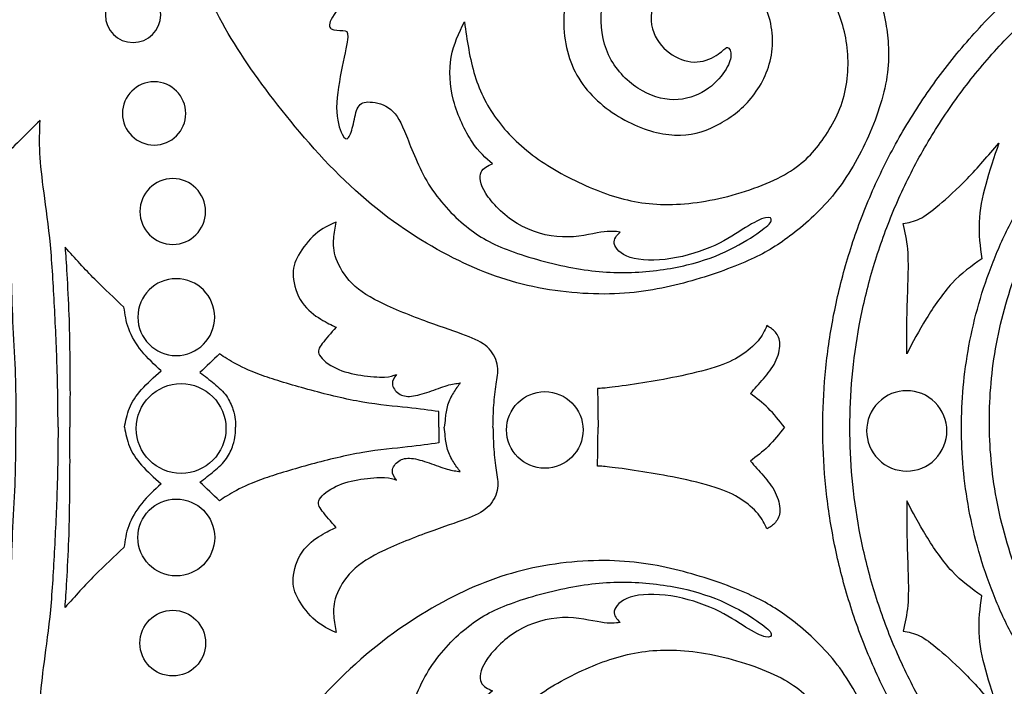
# Model space of a CAD drawing. Units: millimetres. Extents: x -137 to 137, y -139 to 136.
# Drawn here: x -14 to -4, y -96 to -90 of the extents above; entities that cross this region are included whole.
import ezdxf

# ---------------------------------------------------------------- set-up
doc = ezdxf.new("R2010")
doc.units = ezdxf.units.MM
doc.header["$MEASUREMENT"] = 0
doc.layers.add('DV1_Layer_1', color=7, linetype='Continuous')

msp = doc.modelspace()

# ---------------------------------------------------------------- linework, layer by layer
at = {"layer": 'DV1_Layer_1', "color": 5, "linetype": 'Continuous'}
for points, knots in [([(-6.2128, -91.7502), (-6.076, -91.6472), (-5.9207, -91.5121), (-5.6505, -91.1846), (-5.5357, -90.9921), (-5.3432, -90.5733), (-5.2655, -90.3471), (-5.2352, -90.1428), (-5.2047, -89.9384), (-5.2217, -89.7561), (-5.247, -89.6109), (-5.2723, -89.4657), (-5.306, -89.3576), (-5.35, -89.2614), (-5.3938, -89.1651), (-5.4479, -89.0807), (-5.5019, -88.9963), (-5.5999, -89.1009), (-5.6978, -89.2057), (-5.7957, -89.3103), (-5.735, -89.4623), (-5.6742, -89.6142), (-5.6167, -89.9621), (-5.6201, -90.158), (-5.6674, -90.3369), (-5.7147, -90.5159), (-5.897, -90.8401), (-6.1199, -91.0563), (-6.4847, -91.2487), (-6.7379, -91.3332), (-7.2107, -91.4311), (-7.4302, -91.4446), (-7.832, -91.4041), (-8.0144, -91.35), (-8.2018, -91.2724), (-8.3893, -91.1947), (-8.5817, -91.0934), (-8.9093, -90.8637), (-9.0444, -90.7354), (-9.2571, -90.4551), (-9.3348, -90.3032), (-9.4395, -89.9655), (-9.4665, -89.7797), (-9.4935, -89.594), (-9.5476, -89.7055), (-9.6016, -89.8169), (-9.6253, -89.9486), (-9.6489, -90.0803), (-9.6421, -90.2323), (-9.5611, -90.5395), (-9.4868, -90.6949), (-9.4159, -90.8013), (-9.3449, -90.9077), (-9.2774, -90.965), (-9.2099, -91.0225), (-9.2571, -91.0427), (-9.3044, -91.063), (-9.3449, -91.1542), (-9.3382, -91.2251), (-9.2166, -91.4176), (-9.1018, -91.5391), (-8.9617, -91.6236), (-8.8215, -91.708), (-8.656, -91.7553), (-8.5041, -91.7603), (-8.3521, -91.7654), (-8.2137, -91.7283), (-8.0246, -91.6979), (-7.9739, -91.7046), (-7.9233, -91.7114), (-7.957, -91.7452), (-7.9908, -91.7789), (-7.9739, -91.8735), (-7.9233, -91.9343), (-7.7206, -91.9984), (-7.5686, -92.0018), (-7.4133, -91.9781), (-7.258, -91.9545), (-7.0993, -91.9039), (-6.8426, -91.7857), (-6.7447, -91.7181), (-6.6603, -91.6658), (-6.5758, -91.6134), (-6.5049, -91.5763), (-6.4593, -91.5662), (-6.4137, -91.5561), (-6.3934, -91.5729), (-6.4104, -91.6236), (-6.4475, -91.6574), (-6.5184, -91.708), (-6.5893, -91.7587), (-6.694, -91.8262), (-6.9405, -91.9478), (-7.2242, -92.0559), (-7.6159, -92.1099), (-7.8084, -92.1166), (-8.0009, -92.1234), (-8.19, -92.1099), (-8.6122, -92.0322), (-9.0781, -91.9039), (-9.3416, -91.762), (-9.6118, -91.5425), (-9.7502, -91.394), (-9.9562, -91.0596), (-10.0238, -90.8739), (-10.1318, -90.6071), (-10.1723, -90.526), (-10.2348, -90.4754), (-10.2973, -90.4247), (-10.3817, -90.4045), (-10.4425, -90.4011), (-10.5033, -90.3977), (-10.5404, -90.4112), (-10.5641, -90.4517), (-10.5877, -90.4923), (-10.608, -90.6273), (-10.6417, -90.7354), (-10.6603, -90.7591), (-10.6789, -90.7827), (-10.6992, -90.7759), (-10.7245, -90.7253), (-10.7498, -90.6746), (-10.7802, -90.5801), (-10.7802, -90.4551), (-10.7802, -90.3302), (-10.7498, -90.1748), (-10.7228, -90.0432), (-10.6958, -89.9114), (-10.6721, -89.8034), (-10.6687, -89.746), (-10.6654, -89.6885), (-10.6822, -89.6818), (-10.7532, -89.6784), (-10.8072, -89.6818), (-10.8342, -89.6649), (-10.8613, -89.648), (-10.8613, -89.6109), (-10.7802, -89.4792), (-10.6181, -89.2901), (-10.456, -89.1009), (-10.3581, -88.8882), (-10.3412, -88.77), (-10.331, -88.591), (-10.3378, -88.5303), (-10.3682, -88.483), (-10.3986, -88.4357), (-10.4526, -88.4019), (-10.483, -88.3361), (-10.5134, -88.2702), (-10.5269, -88.0744), (-10.6215, -87.8109), (-10.7059, -87.6623), (-10.743, -87.6455), (-10.7633, -87.6083), (-10.7836, -87.5712), (-10.787, -87.5137), (-10.8258, -87.4834), (-10.8646, -87.453), (-10.9389, -87.4496), (-11.0267, -87.4665), (-11.1145, -87.4834), (-11.2158, -87.5205), (-11.3475, -87.5745), (-11.3779, -87.5914), (-11.4016, -87.5762), (-11.4252, -87.561), (-11.4421, -87.5137), (-11.4809, -87.4834), (-11.5197, -87.453), (-11.5805, -87.4395), (-11.7325, -87.5172), (-11.8237, -87.6083), (-11.9351, -87.7941), (-11.9554, -87.8886), (-11.9622, -88.0135), (-11.9689, -88.1385), (-11.9622, -88.2939), (-11.9723, -88.3833), (-11.9824, -88.4728), (-12.0094, -88.4965), (-12.0635, -88.4931), (-12.0905, -88.4661), (-12.1614, -88.3074), (-12.2053, -88.1756), (-12.2694, -87.865), (-12.2897, -87.686), (-12.2796, -87.5104), (-12.2694, -87.3348), (-12.2289, -87.1625), (-12.0803, -86.8485), (-11.9723, -86.7067), (-11.7663, -86.4736), (-11.6683, -86.3825), (-11.6042, -86.2947), (-11.54, -86.2069), (-11.5096, -86.1224), (-11.4911, -86.065), (-11.4725, -86.0076), (-11.4657, -85.9772), (-11.4117, -85.9063), (-11.3644, -85.8658), (-11.3475, -85.8016), (-11.3779, -85.778), (-11.4049, -85.7544), (-11.4319, -85.7307), (-11.4556, -85.7071), (-11.4387, -85.626), (-11.3982, -85.5686), (-11.3914, -85.4572), (-11.3847, -85.3457), (-11.4387, -85.0148), (-11.5197, -84.9675), (-11.638, -84.9439), (-11.7156, -84.9439), (-11.8271, -84.9675), (-11.8608, -84.9911), (-11.8845, -84.9945), (-11.9081, -84.9979), (-11.9351, -84.9641), (-12.0432, -84.8628), (-12.1648, -84.8459), (-12.2323, -84.8797), (-12.364, -84.9877), (-12.4282, -85.062), (-12.4788, -85.138), (-12.5295, -85.214), (-12.5666, -85.2917), (-12.597, -85.3271), (-12.6274, -85.3626), (-12.6511, -85.3559), (-12.6781, -85.2511), (-12.6848, -85.0553), (-12.5937, -84.6196), (-12.4383, -84.2617), (-12.3809, -84.103), (-12.3235, -83.9443), (-12.2864, -83.8058), (-12.2728, -83.5863), (-12.2965, -83.5053), (-12.337, -83.4546), (-12.3775, -83.404), (-12.4349, -83.3837), (-12.516, -83.3398), (-12.5396, -83.3162), (-12.5548, -83.2655), (-12.57, -83.2148), (-12.5768, -83.1371), (-12.6848, -82.9514), (-12.7861, -82.8434), (-12.9178, -82.7488), (-12.9482, -82.7623), (-13.0394, -82.8535), (-13.1002, -82.9312), (-13.161, -83.0088), (-13.2252, -82.9109), (-13.2893, -82.813), (-13.4548, -82.5508), (-13.5561, -82.3866), (-13.7148, -82.1755), (-13.7722, -82.1287), (-13.8296, -82.0818), (-13.8634, -82.1375), (-13.8972, -82.1933), (-13.9309, -82.249), (-13.8431, -82.3773), (-13.6675, -82.634), (-13.4379, -82.9447), (-13.2488, -83.3938), (-13.1745, -83.6876), (-13.0428, -84.3461), (-12.9854, -84.7108), (-12.9077, -85.4808), (-12.8875, -85.886), (-12.7963, -86.6425), (-12.7254, -86.9937), (-12.5531, -87.8076), (-12.4518, -88.2702), (-12.2188, -89.0301), (-12.0871, -89.3272), (-11.7764, -89.8844), (-11.5974, -90.1445), (-11.3729, -90.4315), (-11.1483, -90.7186), (-10.8781, -91.0326), (-10.5911, -91.2926), (-10.304, -91.5526), (-10.0001, -91.7587), (-9.4226, -92.0727), (-9.1491, -92.1808), (-8.5649, -92.3159), (-8.2542, -92.3429), (-7.9806, -92.3328), (-7.7071, -92.3226), (-7.4707, -92.2753), (-7.2444, -92.2129), (-7.0182, -92.1504), (-6.8021, -92.0727), (-6.6349, -91.9984), (-6.4677, -91.9241), (-6.3496, -91.8532), (-6.2128, -91.7502)], [0, 0, 0, 0, 0.007812, 0.007812, 0.015625, 0.015625, 0.023438, 0.023438, 0.023438, 0.03125, 0.03125, 0.03125, 0.039062, 0.039062, 0.039062, 0.046875, 0.046875, 0.046875, 0.054688, 0.054688, 0.054688, 0.0625, 0.0625, 0.070312, 0.070312, 0.070312, 0.078125, 0.085938, 0.085938, 0.09375, 0.09375, 0.101562, 0.101562, 0.109375, 0.109375, 0.109375, 0.117188, 0.117188, 0.125, 0.125, 0.132812, 0.132812, 0.140625, 0.140625, 0.140625, 0.148438, 0.148438, 0.148438, 0.15625, 0.15625, 0.164062, 0.164062, 0.164062, 0.171875, 0.171875, 0.171875, 0.179688, 0.179688, 0.1875, 0.1875, 0.195312, 0.195312, 0.195312, 0.203125, 0.203125, 0.203125, 0.210938, 0.210938, 0.21875, 0.21875, 0.21875, 0.226562, 0.226562, 0.234375, 0.234375, 0.242188, 0.242188, 0.242188, 0.25, 0.25, 0.257812, 0.257812, 0.257812, 0.265625, 0.265625, 0.265625, 0.273438, 0.273438, 0.28125, 0.28125, 0.28125, 0.289062, 0.289062, 0.296875, 0.304688, 0.304688, 0.304688, 0.3125, 0.3125, 0.320312, 0.328125, 0.328125, 0.335938, 0.335938, 0.34375, 0.34375, 0.351562, 0.351562, 0.351562, 0.359375, 0.359375, 0.359375, 0.367188, 0.367188, 0.367188, 0.375, 0.382812, 0.382812, 0.382812, 0.390625, 0.390625, 0.390625, 0.398438, 0.398438, 0.398438, 0.40625, 0.40625, 0.40625, 0.414062, 0.414062, 0.414062, 0.421875, 0.421875, 0.429688, 0.429688, 0.429688, 0.4375, 0.4375, 0.445312, 0.453125, 0.453125, 0.460938, 0.460938, 0.46875, 0.46875, 0.46875, 0.476562, 0.476562, 0.476562, 0.484375, 0.492188, 0.492188, 0.5, 0.5, 0.5, 0.507812, 0.507812, 0.507812, 0.515625, 0.515625, 0.515625, 0.523438, 0.523438, 0.53125, 0.53125, 0.53125, 0.539062, 0.539062, 0.539062, 0.546875, 0.546875, 0.554688, 0.554688, 0.5625, 0.5625, 0.5625, 0.570312, 0.570312, 0.570312, 0.578125, 0.578125, 0.585938, 0.585938, 0.59375, 0.59375, 0.601562, 0.601562, 0.601562, 0.609375, 0.609375, 0.617188, 0.617188, 0.625, 0.625, 0.625, 0.632812, 0.632812, 0.632812, 0.640625, 0.640625, 0.648438, 0.648438, 0.65625, 0.65625, 0.65625, 0.664062, 0.664062, 0.671875, 0.671875, 0.671875, 0.679688, 0.6875, 0.6875, 0.695312, 0.695312, 0.703125, 0.703125, 0.703125, 0.710938, 0.71875, 0.71875, 0.726562, 0.726562, 0.734375, 0.734375, 0.734375, 0.742188, 0.742188, 0.742188, 0.75, 0.75, 0.757812, 0.765625, 0.773438, 0.773438, 0.773438, 0.78125, 0.78125, 0.789062, 0.789062, 0.789062, 0.796875, 0.796875, 0.804688, 0.804688, 0.804688, 0.8125, 0.8125, 0.820312, 0.820312, 0.828125, 0.828125, 0.835938, 0.835938, 0.835938, 0.84375, 0.84375, 0.851562, 0.851562, 0.859375, 0.859375, 0.859375, 0.867188, 0.867188, 0.867188, 0.875, 0.882812, 0.882812, 0.890625, 0.890625, 0.898438, 0.898438, 0.90625, 0.90625, 0.914062, 0.914062, 0.921875, 0.921875, 0.929688, 0.929688, 0.9375, 0.9375, 0.9375, 0.945312, 0.945312, 0.945312, 0.953125, 0.953125, 0.960938, 0.960938, 0.96875, 0.96875, 0.96875, 0.976562, 0.976562, 0.976562, 0.984375, 0.984375, 0.984375, 1, 1, 1, 1]), ([(-7.3981, -89.9249), (-7.4775, -89.8743), (-7.5484, -89.8), (-7.5856, -89.702), (-7.6227, -89.6041), (-7.6261, -89.4826), (-7.4943, -89.2428), (-7.3593, -89.1246), (-7.2208, -89.0722), (-7.0824, -89.0199), (-6.9405, -89.0334), (-6.8088, -89.0942), (-6.6771, -89.155), (-6.5555, -89.263), (-6.4036, -89.5501), (-6.3732, -89.7291), (-6.4171, -90.0634), (-6.5657, -90.3741), (-6.9102, -90.6375), (-7.1668, -90.7321), (-7.3171, -90.7354), (-7.4673, -90.7388), (-7.6396, -90.6983), (-7.8118, -90.6155), (-7.984, -90.5328), (-8.3284, -90.283), (-8.4703, -89.9114), (-8.4872, -89.697), (-8.5041, -89.4826), (-8.4669, -89.2394), (-8.2745, -88.8207), (-8.1191, -88.6451), (-7.9452, -88.5066), (-7.7713, -88.3682), (-7.3863, -88.1655), (-6.9338, -88.179), (-6.5657, -88.2297), (-6.4239, -88.2736), (-6.1908, -88.3682), (-6.0997, -88.4188), (-6.0085, -88.4695), (-6.0828, -88.5573), (-6.1571, -88.6451), (-6.2313, -88.7329), (-6.309, -88.6924), (-6.3867, -88.6518), (-6.4897, -88.6146), (-6.5927, -88.5775), (-6.721, -88.5438), (-6.8662, -88.5319), (-7.0115, -88.5201), (-7.1736, -88.5303), (-7.4572, -88.5944), (-7.5788, -88.6484), (-7.6902, -88.7329), (-7.8017, -88.8173), (-7.903, -88.9321), (-8.0516, -89.1854), (-8.0989, -89.3238), (-8.1259, -89.6244), (-8.1056, -89.7865), (-7.9739, -90.0668), (-7.8625, -90.185), (-7.7442, -90.2626), (-7.6261, -90.3403), (-7.5011, -90.3774), (-7.3829, -90.3774), (-7.2647, -90.3774), (-7.1533, -90.3403), (-6.9777, -90.2289), (-6.9135, -90.1546), (-6.8291, -90.0296), (-6.8088, -89.979), (-6.8071, -89.9351), (-6.8054, -89.8912), (-6.8224, -89.854), (-6.8629, -89.8506), (-6.8865, -89.8844), (-6.9372, -89.9199), (-6.9878, -89.9554), (-7.0655, -89.9925), (-7.1482, -89.9975), (-7.2309, -90.0026), (-7.3187, -89.9756), (-7.3981, -89.9249)], [0, 0, 0, 0, 0.027778, 0.027778, 0.027778, 0.055556, 0.055556, 0.083333, 0.083333, 0.083333, 0.111111, 0.111111, 0.111111, 0.138889, 0.138889, 0.166667, 0.166667, 0.194444, 0.222222, 0.25, 0.25, 0.25, 0.277778, 0.277778, 0.277778, 0.305556, 0.333333, 0.333333, 0.333333, 0.361111, 0.361111, 0.388889, 0.388889, 0.388889, 0.416667, 0.444444, 0.444444, 0.472222, 0.472222, 0.5, 0.5, 0.5, 0.527778, 0.527778, 0.527778, 0.555556, 0.555556, 0.555556, 0.583333, 0.583333, 0.583333, 0.611111, 0.611111, 0.638889, 0.638889, 0.638889, 0.666667, 0.666667, 0.694444, 0.694444, 0.722222, 0.722222, 0.75, 0.75, 0.75, 0.777778, 0.777778, 0.777778, 0.805556, 0.805556, 0.833333, 0.833333, 0.861111, 0.861111, 0.861111, 0.888889, 0.888889, 0.916667, 0.916667, 0.916667, 0.944444, 0.944444, 0.944444, 1, 1, 1, 1]), ([(-12.8317, -89.2444), (-12.6778, -89.2444), (-12.553, -89.3692), (-12.553, -89.5231), (-12.553, -89.677), (-12.6778, -89.8018), (-12.9857, -89.8018), (-13.1105, -89.677), (-13.1105, -89.5231), (-13.1105, -89.3692), (-12.9857, -89.2444), (-12.8317, -89.2444)], [0, 0, 0, 0, 0.2, 0.2, 0.2, 0.4, 0.4, 0.6, 0.6, 0.6, 1, 1, 1, 1]), ([(-12.619, -90.1971), (-12.4429, -90.1971), (-12.3002, -90.3399), (-12.3002, -90.5159), (-12.3002, -90.692), (-12.4429, -90.8347), (-12.795, -90.8347), (-12.9378, -90.692), (-12.9378, -90.5159), (-12.9378, -90.3399), (-12.795, -90.1971), (-12.619, -90.1971)], [0, 0, 0, 0, 0.2, 0.2, 0.2, 0.4, 0.4, 0.6, 0.6, 0.6, 1, 1, 1, 1]), ([(-13.5865, -93.6774), (-13.5882, -93.4915), (-13.5899, -93.3055), (-13.6017, -92.8984), (-13.6118, -92.6772), (-13.6228, -92.4611), (-13.6337, -92.245), (-13.6456, -92.0339), (-13.6642, -91.8397), (-13.6827, -91.6455), (-13.708, -91.4683), (-13.7486, -91.1626), (-13.7638, -91.0343), (-13.7756, -90.7996), (-13.7722, -90.6932), (-13.7688, -90.5868), (-13.9039, -90.7202), (-14.039, -90.8536), (-14.1741, -90.987), (-14.1538, -91.1626), (-14.1335, -91.3382), (-14.1142, -91.5231), (-14.0947, -91.708), (-14.0762, -91.9022), (-14.066, -92.0727), (-14.0559, -92.2433), (-14.0542, -92.3901), (-14.0407, -92.7093), (-14.0289, -92.8815), (-14.0221, -93.0377), (-14.0154, -93.1939), (-14.0137, -93.334), (-14.0129, -93.438), (-14.012, -93.5419), (-14.012, -93.6097), (-14.012, -93.6774)], [0, 0, 0, 0, 0.071429, 0.071429, 0.142857, 0.142857, 0.142857, 0.214286, 0.214286, 0.214286, 0.285714, 0.285714, 0.357143, 0.357143, 0.428571, 0.428571, 0.428571, 0.5, 0.5, 0.5, 0.571429, 0.571429, 0.571429, 0.642857, 0.642857, 0.642857, 0.714286, 0.714286, 0.785714, 0.785714, 0.785714, 0.857143, 0.857143, 0.857143, 1, 1, 1, 1]), ([(-5.0359, -92.9372), (-4.9751, -92.8224), (-4.9143, -92.7076), (-4.8392, -92.5843), (-4.7641, -92.4611), (-4.6746, -92.3294), (-4.5792, -92.2272), (-4.4838, -92.1251), (-4.3824, -92.0524), (-4.2811, -91.9799), (-4.2964, -91.8566), (-4.3115, -91.7333), (-4.3065, -91.6101), (-4.3014, -91.4868), (-4.2761, -91.3635), (-4.2398, -91.231), (-4.2035, -91.0985), (-4.1562, -90.9566), (-4.1089, -90.8148), (-4.2153, -90.9397), (-4.3217, -91.0647), (-4.4255, -91.1719), (-4.5293, -91.2791), (-4.6306, -91.3686), (-4.7109, -91.4362), (-4.7911, -91.5037), (-4.8502, -91.5493), (-4.9067, -91.5771), (-4.9633, -91.605), (-5.0173, -91.6151), (-5.0714, -91.6253), (-5.0528, -91.7063), (-5.0342, -91.7874), (-5.0258, -91.8836), (-5.0173, -91.9799), (-5.019, -92.0913), (-5.0224, -92.1994), (-5.0258, -92.3074), (-5.0308, -92.4121), (-5.0334, -92.5345), (-5.0359, -92.657), (-5.0359, -92.7971), (-5.0359, -92.9372)], [0, 0, 0, 0, 0.066667, 0.066667, 0.066667, 0.133333, 0.133333, 0.133333, 0.2, 0.2, 0.2, 0.266667, 0.266667, 0.266667, 0.333333, 0.333333, 0.333333, 0.4, 0.4, 0.4, 0.466667, 0.466667, 0.466667, 0.533333, 0.533333, 0.533333, 0.6, 0.6, 0.6, 0.666667, 0.666667, 0.666667, 0.733333, 0.733333, 0.733333, 0.8, 0.8, 0.8, 0.866667, 0.866667, 0.866667, 1, 1, 1, 1]), ([(-12.4315, -91.1726), (-12.2487, -91.1726), (-12.1004, -91.3208), (-12.1004, -91.6866), (-12.2487, -91.8348), (-12.4315, -91.8348), (-12.6144, -91.8348), (-12.7627, -91.6866), (-12.7627, -91.5037), (-12.7627, -91.3208), (-12.6144, -91.1726), (-12.4315, -91.1726)], [0, 0, 0, 0, 0.2, 0.2, 0.4, 0.4, 0.4, 0.6, 0.6, 0.6, 1, 1, 1, 1]), ([(-9.2048, -93.6774), (-9.2031, -93.6029), (-9.2014, -93.5284), (-9.1964, -93.4549), (-9.1913, -93.3813), (-9.1829, -93.3087), (-9.1727, -93.2446), (-9.1626, -93.1804), (-9.1508, -93.1247), (-9.1592, -93.0639), (-9.1677, -93.0031), (-9.1964, -92.9372), (-9.2436, -92.8866), (-9.2909, -92.8359), (-9.3568, -92.8005), (-9.4463, -92.765), (-9.5358, -92.7295), (-9.6489, -92.6941), (-9.8017, -92.6392), (-9.9545, -92.5843), (-10.147, -92.51), (-10.2947, -92.4408), (-10.4425, -92.3716), (-10.5455, -92.3074), (-10.624, -92.2289), (-10.7025, -92.1504), (-10.7565, -92.0575), (-10.7844, -91.979), (-10.8123, -91.9005), (-10.814, -91.8363), (-10.8055, -91.7181), (-10.7954, -91.6641), (-10.7853, -91.6101), (-10.8562, -91.6422), (-10.9271, -91.6742), (-10.9938, -91.7317), (-11.0605, -91.789), (-11.1854, -91.9545), (-11.2226, -92.0761), (-11.2167, -92.158), (-11.2108, -92.2399), (-11.1804, -92.3429), (-11.128, -92.4206), (-11.0757, -92.4982), (-10.9271, -92.6029), (-10.8325, -92.6468), (-10.7853, -92.6688), (-10.8376, -92.7278), (-10.8899, -92.787), (-10.9246, -92.8326), (-10.9592, -92.8781), (-10.9761, -92.9102), (-10.9271, -92.9947), (-10.8613, -93.047), (-10.7093, -93.1196), (-10.5371, -93.1601), (-10.3581, -93.1736), (-10.2981, -93.1711), (-10.2382, -93.1686), (-10.2078, -93.1568), (-10.1774, -93.1449), (-10.1994, -93.1753), (-10.2213, -93.2057), (-10.2188, -93.2403), (-10.2162, -93.2749), (-10.1892, -93.3138), (-10.1546, -93.3374), (-10.12, -93.361), (-10.0778, -93.3695), (-9.9731, -93.3594), (-9.9106, -93.3408), (-9.8473, -93.3189), (-9.784, -93.2969), (-9.7198, -93.2716), (-9.6151, -93.2412), (-9.5746, -93.2361), (-9.5341, -93.231), (-9.5577, -93.2614), (-9.5813, -93.2918), (-9.6041, -93.329), (-9.6269, -93.3661), (-9.6489, -93.41), (-9.6759, -93.4995), (-9.681, -93.5451), (-9.6852, -93.5823), (-9.6894, -93.6196), (-9.6928, -93.6485), (-9.6962, -93.6774)], [0, 0, 0, 0, 0.029412, 0.029412, 0.029412, 0.058824, 0.058824, 0.058824, 0.088235, 0.088235, 0.088235, 0.117647, 0.117647, 0.117647, 0.147059, 0.147059, 0.147059, 0.176471, 0.176471, 0.176471, 0.205882, 0.205882, 0.205882, 0.235294, 0.235294, 0.235294, 0.264706, 0.264706, 0.264706, 0.294118, 0.294118, 0.323529, 0.323529, 0.323529, 0.352941, 0.352941, 0.352941, 0.382353, 0.411765, 0.411765, 0.411765, 0.441176, 0.441176, 0.441176, 0.470588, 0.5, 0.5, 0.5, 0.529412, 0.529412, 0.529412, 0.558824, 0.558824, 0.588235, 0.588235, 0.617647, 0.647059, 0.647059, 0.647059, 0.676471, 0.676471, 0.676471, 0.705882, 0.705882, 0.705882, 0.735294, 0.735294, 0.735294, 0.764706, 0.764706, 0.794118, 0.794118, 0.794118, 0.823529, 0.823529, 0.852941, 0.852941, 0.852941, 0.882353, 0.882353, 0.882353, 0.911765, 0.911765, 0.941176, 0.941176, 0.941176, 1, 1, 1, 1]), ([(-12.9179, -93.6774), (-12.906, -93.613), (-12.8942, -93.5487), (-12.868, -93.4852), (-12.8419, -93.4218), (-12.8013, -93.3594), (-12.7456, -93.2969), (-12.6899, -93.2344), (-12.619, -93.1719), (-12.5481, -93.1095), (-12.6173, -93.0453), (-12.6865, -92.9812), (-12.7439, -92.9102), (-12.8013, -92.8393), (-12.8469, -92.7616), (-12.8748, -92.6865), (-12.9026, -92.6114), (-12.9128, -92.5387), (-12.9229, -92.4661), (-13.0208, -92.3766), (-13.1188, -92.2872), (-13.2175, -92.1867), (-13.3163, -92.0862), (-13.4159, -91.9748), (-13.5156, -91.8633), (-13.5105, -91.941), (-13.5054, -92.0187), (-13.4919, -92.2517), (-13.4835, -92.4071), (-13.4784, -92.5438), (-13.4734, -92.6806), (-13.4717, -92.7988), (-13.47, -92.9313), (-13.4683, -93.0639), (-13.4666, -93.2108), (-13.4666, -93.3375), (-13.4666, -93.4642), (-13.4683, -93.5708), (-13.47, -93.6774)], [0, 0, 0, 0, 0.071429, 0.071429, 0.071429, 0.142857, 0.142857, 0.142857, 0.214286, 0.214286, 0.214286, 0.285714, 0.285714, 0.285714, 0.357143, 0.357143, 0.357143, 0.428571, 0.428571, 0.428571, 0.5, 0.5, 0.5, 0.571429, 0.571429, 0.571429, 0.642857, 0.642857, 0.714286, 0.714286, 0.714286, 0.785714, 0.785714, 0.785714, 0.857143, 0.857143, 0.857143, 1, 1, 1, 1]), ([(-12.3961, -92.1804), (-12.1823, -92.1804), (-12.009, -92.3537), (-12.009, -92.5675), (-12.009, -92.7812), (-12.1823, -92.9545), (-12.6098, -92.9545), (-12.7832, -92.7812), (-12.7832, -92.5675), (-12.7832, -92.3537), (-12.6098, -92.1804), (-12.3961, -92.1804)], [0, 0, 0, 0, 0.2, 0.2, 0.2, 0.4, 0.4, 0.6, 0.6, 0.6, 1, 1, 1, 1]), ([(-6.2668, -93.6774), (-6.3209, -93.6097), (-6.3749, -93.5419), (-6.4323, -93.4853), (-6.4897, -93.4286), (-6.5505, -93.383), (-6.6113, -93.3374), (-6.5674, -93.2884), (-6.5235, -93.2395), (-6.4796, -93.188), (-6.4357, -93.1365), (-6.3479, -93.0284), (-6.3141, -92.8933), (-6.3149, -92.8401), (-6.3158, -92.787), (-6.3344, -92.7481), (-6.3833, -92.6907), (-6.4137, -92.6721), (-6.4441, -92.6536), (-6.4677, -92.7042), (-6.4914, -92.7549), (-6.5775, -92.8579), (-6.64, -92.9102), (-6.7784, -92.9997), (-6.8544, -93.0369), (-6.9659, -93.0723), (-7.0773, -93.1078), (-7.2242, -93.1415), (-7.4775, -93.1939), (-7.5839, -93.2125), (-7.6961, -93.2302), (-7.8084, -93.2479), (-7.9266, -93.2648), (-8.0034, -93.2741), (-8.0803, -93.2834), (-8.1157, -93.2851), (-8.1512, -93.2868), (-8.1495, -93.417), (-8.1478, -93.5472), (-8.1461, -93.6774)], [0, 0, 0, 0, 0.0625, 0.0625, 0.0625, 0.125, 0.125, 0.125, 0.1875, 0.1875, 0.1875, 0.25, 0.3125, 0.3125, 0.3125, 0.375, 0.375, 0.4375, 0.4375, 0.4375, 0.5, 0.5, 0.5625, 0.5625, 0.625, 0.625, 0.625, 0.6875, 0.6875, 0.75, 0.75, 0.75, 0.8125, 0.8125, 0.8125, 0.875, 0.875, 0.875, 1, 1, 1, 1]), ([(-9.7519, -93.6774), (-9.7519, -93.6249), (-9.7519, -93.5723), (-9.7519, -93.5198), (-9.8464, -93.5063), (-9.941, -93.4928), (-10.1926, -93.4657), (-10.3496, -93.4522), (-10.5176, -93.4235), (-10.6856, -93.3948), (-10.8646, -93.3509), (-11.0369, -93.3045), (-11.2091, -93.2581), (-11.3746, -93.2091), (-11.502, -93.1643), (-11.6295, -93.1196), (-11.719, -93.0791), (-11.7891, -93.0419), (-11.8591, -93.0048), (-11.9098, -92.971), (-11.9605, -92.9372), (-12.0263, -92.9997), (-12.0922, -93.0622), (-12.158, -93.1247), (-12.109, -93.1618), (-12.0601, -93.199), (-12.0137, -93.2378), (-11.9672, -93.2766), (-11.9233, -93.3171), (-11.8912, -93.3619), (-11.8591, -93.4067), (-11.8186, -93.5046), (-11.8051, -93.5687), (-11.8017, -93.5975), (-11.7984, -93.6263), (-11.7984, -93.6519), (-11.7984, -93.6774)], [0, 0, 0, 0, 0.071429, 0.071429, 0.071429, 0.142857, 0.142857, 0.214286, 0.214286, 0.214286, 0.285714, 0.285714, 0.285714, 0.357143, 0.357143, 0.357143, 0.428571, 0.428571, 0.428571, 0.5, 0.5, 0.5, 0.571429, 0.571429, 0.571429, 0.642857, 0.642857, 0.642857, 0.714286, 0.714286, 0.714286, 0.785714, 0.857143, 0.857143, 0.857143, 1, 1, 1, 1]), ([(-12.3474, -94.1415), (-12.0978, -94.1415), (-11.8954, -93.9392), (-11.8954, -93.6896), (-11.8954, -93.4401), (-12.0978, -93.2377), (-12.3474, -93.2377), (-12.5969, -93.2377), (-12.7992, -93.4401), (-12.7992, -93.6896), (-12.7992, -93.9392), (-12.5969, -94.1415), (-12.3474, -94.1415)], [0, 0, 0, 0, 0.2, 0.2, 0.2, 0.4, 0.4, 0.4, 0.6, 0.6, 0.6, 1, 1, 1, 1]), ([(-8.683, -94.0897), (-8.47, -94.0897), (-8.2973, -93.917), (-8.2973, -93.704), (-8.2973, -93.4911), (-8.47, -93.3184), (-8.896, -93.3184), (-9.0687, -93.4911), (-9.0687, -93.704), (-9.0687, -93.917), (-8.896, -94.0897), (-8.683, -94.0897)], [0, 0, 0, 0, 0.2, 0.2, 0.2, 0.4, 0.4, 0.6, 0.6, 0.6, 1, 1, 1, 1]), ([(-5.322, -93.9995), (-5.4799, -93.8415), (-5.4799, -93.5853), (-5.322, -93.4274), (-5.164, -93.2695), (-4.9078, -93.2695), (-4.7499, -93.4274), (-4.5919, -93.5853), (-4.5919, -93.8415), (-4.7499, -93.9995), (-4.9078, -94.1574), (-5.164, -94.1574), (-5.322, -93.9995)], [0, 0, 0, 0, 0.2, 0.2, 0.2, 0.4, 0.4, 0.4, 0.6, 0.6, 0.6, 1, 1, 1, 1]), ([(-13.5865, -93.6774), (-13.5882, -93.8633), (-13.5899, -94.0493), (-13.6017, -94.4564), (-13.6118, -94.6776), (-13.6228, -94.8937), (-13.6337, -95.1099), (-13.6456, -95.3209), (-13.6642, -95.5151), (-13.6827, -95.7093), (-13.708, -95.8866), (-13.7283, -96.0394), (-13.7486, -96.1922), (-13.7638, -96.3205), (-13.7697, -96.4379), (-13.7756, -96.5552), (-13.7722, -96.6616), (-13.7688, -96.768), (-13.9039, -96.6346), (-14.039, -96.5012), (-14.1741, -96.3678), (-14.1538, -96.1922), (-14.1335, -96.0166), (-14.1142, -95.8317), (-14.0947, -95.6468), (-14.0762, -95.4527), (-14.066, -95.2821), (-14.0559, -95.1115), (-14.0542, -94.9647), (-14.0407, -94.6455), (-14.0289, -94.4733), (-14.0154, -94.1609), (-14.0137, -94.0208), (-14.0129, -93.9168), (-14.012, -93.8129), (-14.012, -93.7452), (-14.012, -93.6774)], [0, 0, 0, 0, 0.071429, 0.071429, 0.142857, 0.142857, 0.142857, 0.214286, 0.214286, 0.214286, 0.285714, 0.285714, 0.285714, 0.357143, 0.357143, 0.357143, 0.428571, 0.428571, 0.428571, 0.5, 0.5, 0.5, 0.571429, 0.571429, 0.571429, 0.642857, 0.642857, 0.642857, 0.714286, 0.714286, 0.785714, 0.785714, 0.857143, 0.857143, 0.857143, 1, 1, 1, 1]), ([(-12.9179, -93.6774), (-12.906, -93.7418), (-12.8942, -93.8061), (-12.868, -93.8696), (-12.8419, -93.933), (-12.8013, -93.9955), (-12.7456, -94.0579), (-12.6899, -94.1204), (-12.619, -94.1829), (-12.5481, -94.2454), (-12.6173, -94.3095), (-12.7557, -94.4378), (-12.8469, -94.5932), (-12.8748, -94.6683), (-12.9026, -94.7435), (-12.9128, -94.8161), (-12.9229, -94.8887), (-13.0208, -94.9782), (-13.1188, -95.0677), (-13.2175, -95.1681), (-13.3163, -95.2686), (-13.4159, -95.38), (-13.5156, -95.4915), (-13.5105, -95.4138), (-13.5054, -95.3361), (-13.4987, -95.2196), (-13.4919, -95.1031), (-13.4835, -94.9478), (-13.4784, -94.811), (-13.4734, -94.6742), (-13.4717, -94.556), (-13.47, -94.4235), (-13.4683, -94.291), (-13.4666, -94.144), (-13.4666, -94.0173), (-13.4666, -93.8906), (-13.4683, -93.784), (-13.47, -93.6774)], [0, 0, 0, 0, 0.071429, 0.071429, 0.071429, 0.142857, 0.142857, 0.142857, 0.214286, 0.214286, 0.214286, 0.285714, 0.357143, 0.357143, 0.357143, 0.428571, 0.428571, 0.428571, 0.5, 0.5, 0.5, 0.571429, 0.571429, 0.571429, 0.642857, 0.642857, 0.642857, 0.714286, 0.714286, 0.714286, 0.785714, 0.785714, 0.785714, 0.857143, 0.857143, 0.857143, 1, 1, 1, 1]), ([(-9.7519, -93.6774), (-9.7519, -93.73), (-9.7519, -93.7825), (-9.7519, -93.835), (-9.8464, -93.8485), (-9.941, -93.8621), (-10.1926, -93.8891), (-10.3496, -93.9026), (-10.5176, -93.9313), (-10.6856, -93.96), (-10.8646, -94.0039), (-11.0369, -94.0503), (-11.2091, -94.0968), (-11.3746, -94.1457), (-11.502, -94.1905), (-11.6295, -94.2352), (-11.719, -94.2757), (-11.8591, -94.35), (-11.9098, -94.3838), (-11.9605, -94.4176), (-12.0263, -94.3551), (-12.0922, -94.2926), (-12.158, -94.2302), (-12.109, -94.193), (-12.0601, -94.1559), (-12.0137, -94.117), (-11.9672, -94.0782), (-11.9233, -94.0377), (-11.8912, -93.9929), (-11.8591, -93.9482), (-11.8186, -93.8503), (-11.8051, -93.7861), (-11.8017, -93.7573), (-11.7984, -93.7285), (-11.7984, -93.7029), (-11.7984, -93.6774)], [0, 0, 0, 0, 0.071429, 0.071429, 0.071429, 0.142857, 0.142857, 0.214286, 0.214286, 0.214286, 0.285714, 0.285714, 0.285714, 0.357143, 0.357143, 0.357143, 0.428571, 0.428571, 0.5, 0.5, 0.5, 0.571429, 0.571429, 0.571429, 0.642857, 0.642857, 0.642857, 0.714286, 0.714286, 0.714286, 0.785714, 0.857143, 0.857143, 0.857143, 1, 1, 1, 1]), ([(-9.2048, -93.6774), (-9.2031, -93.7519), (-9.2014, -93.8264), (-9.1964, -93.9), (-9.1913, -93.9735), (-9.1829, -94.0461), (-9.1727, -94.1103), (-9.1626, -94.1744), (-9.1508, -94.2302), (-9.1592, -94.291), (-9.1677, -94.3517), (-9.225, -94.4834), (-9.3568, -94.5544), (-9.4463, -94.5898), (-9.5358, -94.6253), (-9.6489, -94.6607), (-9.8017, -94.7156), (-9.9545, -94.7705), (-10.147, -94.8448), (-10.2947, -94.914), (-10.4425, -94.9832), (-10.5455, -95.0474), (-10.624, -95.1259), (-10.7025, -95.2044), (-10.7565, -95.2973), (-10.7844, -95.3758), (-10.8123, -95.4543), (-10.814, -95.5185), (-10.8097, -95.5776), (-10.8055, -95.6367), (-10.7954, -95.6907), (-10.7853, -95.7447), (-10.8562, -95.7127), (-10.9271, -95.6806), (-11.0605, -95.5658), (-11.123, -95.483), (-11.1635, -95.4113), (-11.204, -95.3395), (-11.2226, -95.2787), (-11.2167, -95.1968), (-11.2108, -95.1149), (-11.1804, -95.0119), (-11.128, -94.9343), (-11.0757, -94.8566), (-11.0014, -94.8043), (-10.9406, -94.7671), (-10.8798, -94.73), (-10.8325, -94.708), (-10.7853, -94.686), (-10.8376, -94.627), (-10.8899, -94.5679), (-10.9246, -94.5223), (-10.9592, -94.4767), (-10.9761, -94.4446), (-10.9516, -94.4024), (-10.9271, -94.3602), (-10.8613, -94.3078), (-10.7093, -94.2352), (-10.5371, -94.1947), (-10.3581, -94.1812), (-10.2981, -94.1837), (-10.2382, -94.1862), (-10.2078, -94.1981), (-10.1774, -94.2099), (-10.1994, -94.1795), (-10.2213, -94.1491), (-10.2188, -94.1145), (-10.2162, -94.0799), (-10.1892, -94.0411), (-10.1546, -94.0174), (-10.12, -93.9938), (-10.0778, -93.9853), (-10.0254, -93.9904), (-9.9731, -93.9955), (-9.9106, -94.014), (-9.8473, -94.036), (-9.784, -94.0579), (-9.7198, -94.0833), (-9.6675, -94.0984), (-9.6151, -94.1137), (-9.5746, -94.1187), (-9.5341, -94.1238), (-9.5577, -94.0934), (-9.5813, -94.063), (-9.6041, -94.0258), (-9.6269, -93.9887), (-9.6489, -93.9448), (-9.6759, -93.8553), (-9.681, -93.8097), (-9.6852, -93.7725), (-9.6894, -93.7353), (-9.6928, -93.7063), (-9.6962, -93.6774)], [0, 0, 0, 0, 0.029412, 0.029412, 0.029412, 0.058824, 0.058824, 0.058824, 0.088235, 0.088235, 0.088235, 0.117647, 0.147059, 0.147059, 0.147059, 0.176471, 0.176471, 0.176471, 0.205882, 0.205882, 0.205882, 0.235294, 0.235294, 0.235294, 0.264706, 0.264706, 0.264706, 0.294118, 0.294118, 0.294118, 0.323529, 0.323529, 0.323529, 0.352941, 0.352941, 0.382353, 0.382353, 0.382353, 0.411765, 0.411765, 0.411765, 0.441176, 0.441176, 0.441176, 0.470588, 0.470588, 0.470588, 0.5, 0.5, 0.5, 0.529412, 0.529412, 0.529412, 0.558824, 0.558824, 0.558824, 0.588235, 0.588235, 0.617647, 0.647059, 0.647059, 0.647059, 0.676471, 0.676471, 0.676471, 0.705882, 0.705882, 0.705882, 0.735294, 0.735294, 0.735294, 0.764706, 0.764706, 0.764706, 0.794118, 0.794118, 0.794118, 0.823529, 0.823529, 0.823529, 0.852941, 0.852941, 0.852941, 0.882353, 0.882353, 0.882353, 0.911765, 0.911765, 0.941176, 0.941176, 0.941176, 1, 1, 1, 1]), ([(-6.2668, -93.6774), (-6.3209, -93.7451), (-6.3749, -93.8129), (-6.4897, -93.9262), (-6.5505, -93.9718), (-6.6113, -94.0174), (-6.5674, -94.0664), (-6.5235, -94.1154), (-6.4796, -94.1668), (-6.4357, -94.2183), (-6.3479, -94.3264), (-6.3141, -94.4615), (-6.3149, -94.5147), (-6.3158, -94.5679), (-6.3344, -94.6067), (-6.3589, -94.6354), (-6.3833, -94.6641), (-6.4137, -94.6827), (-6.4441, -94.7013), (-6.4677, -94.6506), (-6.4914, -94.5999), (-6.5775, -94.4969), (-6.64, -94.4446), (-6.7784, -94.3551), (-6.8544, -94.318), (-7.0773, -94.247), (-7.2242, -94.2133), (-7.3508, -94.1871), (-7.4775, -94.1609), (-7.5839, -94.1424), (-7.8084, -94.1069), (-7.9266, -94.09), (-8.0034, -94.0807), (-8.0803, -94.0714), (-8.1157, -94.0698), (-8.1512, -94.0681), (-8.1495, -93.9378), (-8.1478, -93.8076), (-8.1461, -93.6774)], [0, 0, 0, 0, 0.0625, 0.0625, 0.125, 0.125, 0.125, 0.1875, 0.1875, 0.1875, 0.25, 0.3125, 0.3125, 0.3125, 0.375, 0.375, 0.375, 0.4375, 0.4375, 0.4375, 0.5, 0.5, 0.5625, 0.5625, 0.625, 0.625, 0.6875, 0.6875, 0.6875, 0.75, 0.75, 0.8125, 0.8125, 0.8125, 0.875, 0.875, 0.875, 1, 1, 1, 1]), ([(-12.3961, -95.1745), (-12.1823, -95.1745), (-12.009, -95.0011), (-12.009, -94.7874), (-12.009, -94.5736), (-12.1823, -94.4003), (-12.6098, -94.4003), (-12.7832, -94.5736), (-12.7832, -94.7874), (-12.7832, -95.0011), (-12.6098, -95.1745), (-12.3961, -95.1745)], [0, 0, 0, 0, 0.2, 0.2, 0.2, 0.4, 0.4, 0.6, 0.6, 0.6, 1, 1, 1, 1]), ([(-5.0359, -94.4176), (-4.9751, -94.5324), (-4.9143, -94.6472), (-4.8392, -94.7705), (-4.7641, -94.8937), (-4.6746, -95.0254), (-4.5792, -95.1276), (-4.4838, -95.2298), (-4.3824, -95.3024), (-4.2811, -95.3749), (-4.2964, -95.4982), (-4.3115, -95.6215), (-4.3065, -95.7447), (-4.3014, -95.868), (-4.2761, -95.9913), (-4.2398, -96.1238), (-4.2035, -96.2564), (-4.1562, -96.3982), (-4.1089, -96.54), (-4.2153, -96.4151), (-4.3217, -96.2901), (-4.4255, -96.1829), (-4.5293, -96.0757), (-4.6306, -95.9862), (-4.7109, -95.9187), (-4.7911, -95.8511), (-4.8502, -95.8055), (-4.9067, -95.7777), (-4.9633, -95.7498), (-5.0173, -95.7397), (-5.0714, -95.7296), (-5.0528, -95.6485), (-5.0342, -95.5675), (-5.0258, -95.4712), (-5.0173, -95.3749), (-5.019, -95.2635), (-5.0224, -95.1555), (-5.0258, -95.0474), (-5.0308, -94.9427), (-5.0334, -94.8203), (-5.0359, -94.6979), (-5.0359, -94.5577), (-5.0359, -94.4176)], [0, 0, 0, 0, 0.066667, 0.066667, 0.066667, 0.133333, 0.133333, 0.133333, 0.2, 0.2, 0.2, 0.266667, 0.266667, 0.266667, 0.333333, 0.333333, 0.333333, 0.4, 0.4, 0.4, 0.466667, 0.466667, 0.466667, 0.533333, 0.533333, 0.533333, 0.6, 0.6, 0.6, 0.666667, 0.666667, 0.666667, 0.733333, 0.733333, 0.733333, 0.8, 0.8, 0.8, 0.866667, 0.866667, 0.866667, 1, 1, 1, 1]), ([(-6.2128, -95.6046), (-6.076, -95.7076), (-5.9207, -95.8427), (-5.7856, -96.0065), (-5.6505, -96.1703), (-5.5357, -96.3627), (-5.3432, -96.7815), (-5.2655, -97.0077), (-5.2352, -97.212), (-5.2047, -97.4164), (-5.2217, -97.5987), (-5.2723, -97.8891), (-5.306, -97.9972), (-5.35, -98.0935), (-5.3938, -98.1897), (-5.4479, -98.2741), (-5.5019, -98.3586), (-5.5999, -98.2539), (-5.6978, -98.1492), (-5.7957, -98.0445), (-5.735, -97.8925), (-5.6742, -97.7406), (-5.6455, -97.5667), (-5.6167, -97.3927), (-5.6235, -97.001), (-5.897, -96.5147), (-6.1199, -96.2986), (-6.3023, -96.2023), (-6.4847, -96.1061), (-6.7379, -96.0217), (-6.9743, -95.9727), (-7.2107, -95.9237), (-7.4302, -95.9102), (-7.832, -95.9507), (-8.0144, -96.0048), (-8.3893, -96.1601), (-8.5817, -96.2614), (-8.9093, -96.4911), (-9.0444, -96.6194), (-9.1508, -96.7595), (-9.2571, -96.8997), (-9.3348, -97.0516), (-9.4395, -97.3893), (-9.4665, -97.5751), (-9.4935, -97.7608), (-9.5476, -97.6494), (-9.6016, -97.5379), (-9.6253, -97.4062), (-9.6489, -97.2745), (-9.6421, -97.1226), (-9.6016, -96.9689), (-9.5611, -96.8153), (-9.4868, -96.6599), (-9.4159, -96.5536), (-9.3449, -96.4472), (-9.2774, -96.3898), (-9.2099, -96.3323), (-9.2571, -96.3121), (-9.3044, -96.2918), (-9.3247, -96.2462), (-9.3449, -96.2006), (-9.3382, -96.1297), (-9.2774, -96.0335), (-9.2166, -95.9372), (-9.1018, -95.8157), (-8.8215, -95.6468), (-8.656, -95.5995), (-8.5041, -95.5945), (-8.3521, -95.5894), (-8.2137, -95.6266), (-8.1191, -95.6418), (-8.0246, -95.6569), (-7.9739, -95.6502), (-7.9233, -95.6434), (-7.957, -95.6097), (-7.9908, -95.5759), (-7.9739, -95.4813), (-7.9233, -95.4206), (-7.8219, -95.3885), (-7.7206, -95.3564), (-7.4166, -95.3496), (-7.0993, -95.4509), (-6.9709, -95.51), (-6.8426, -95.5691), (-6.7447, -95.6367), (-6.6603, -95.689), (-6.5758, -95.7414), (-6.5049, -95.7785), (-6.4137, -95.7988), (-6.3934, -95.7819), (-6.4019, -95.7566), (-6.4104, -95.7312), (-6.4475, -95.6975), (-6.5184, -95.6468), (-6.5893, -95.5962), (-6.694, -95.5286), (-6.9405, -95.407), (-7.2242, -95.299), (-7.6159, -95.2449), (-7.8084, -95.2382), (-8.0009, -95.2314), (-8.19, -95.2449), (-8.4011, -95.2838), (-8.6122, -95.3226), (-9.0781, -95.4509), (-9.3416, -95.5928), (-9.4767, -95.7025), (-9.6118, -95.8123), (-9.7502, -95.9609), (-9.8532, -96.1281), (-9.9562, -96.2952), (-10.0238, -96.4809), (-10.0778, -96.6143), (-10.1318, -96.7477), (-10.1723, -96.8288), (-10.2973, -96.9301), (-10.4662, -96.9706), (-10.5404, -96.9436), (-10.5641, -96.9031), (-10.5877, -96.8625), (-10.608, -96.7275), (-10.6417, -96.6194), (-10.6789, -96.5721), (-10.6992, -96.5789), (-10.7498, -96.6802), (-10.8106, -96.8693), (-10.7194, -97.3353), (-10.6721, -97.5514), (-10.6687, -97.6089), (-10.6654, -97.6663), (-10.6822, -97.673), (-10.7177, -97.6747), (-10.7532, -97.6764), (-10.8613, -97.6696), (-10.8613, -97.7439), (-10.8207, -97.8098), (-10.7802, -97.8756), (-10.6181, -98.0648), (-10.456, -98.2539), (-10.407, -98.3602), (-10.3581, -98.4666), (-10.3412, -98.5848), (-10.3361, -98.6743), (-10.331, -98.7638), (-10.3378, -98.8246), (-10.3682, -98.8719), (-10.3986, -98.9191), (-10.4526, -98.9529), (-10.483, -99.0188), (-10.5134, -99.0846), (-10.5269, -99.2805), (-10.6215, -99.5439), (-10.7059, -99.6925), (-10.7801, -99.7262), (-10.787, -99.8411), (-10.8646, -99.9018), (-11.0132, -99.9086), (-11.2158, -99.8343), (-11.3475, -99.7803), (-11.3779, -99.7634), (-11.4016, -99.7786), (-11.4252, -99.7938), (-11.4421, -99.8411), (-11.5197, -99.9018), (-11.5805, -99.9154), (-11.6565, -99.8765), (-11.7325, -99.8377), (-11.8237, -99.7465), (-11.8794, -99.6536), (-11.9351, -99.5608), (-11.9757, -99.3717), (-11.9622, -99.061), (-11.9723, -98.9715), (-11.9824, -98.882), (-12.0094, -98.8583), (-12.0365, -98.86), (-12.0635, -98.8617), (-12.0905, -98.8887), (-12.1259, -98.9681), (-12.1614, -99.0475), (-12.2053, -99.1792), (-12.2694, -99.4898), (-12.2897, -99.6688), (-12.2796, -99.8444), (-12.2694, -100.02), (-12.2289, -100.1923), (-12.1546, -100.3493), (-12.0803, -100.5063), (-11.9723, -100.6482), (-11.8693, -100.7647), (-11.7663, -100.8812), (-11.6683, -100.9724), (-11.6042, -101.0602), (-11.54, -101.148), (-11.5096, -101.2324), (-11.4725, -101.3472), (-11.4657, -101.3776), (-11.4387, -101.413), (-11.4117, -101.4485), (-11.3644, -101.489), (-11.356, -101.5211), (-11.3475, -101.5532), (-11.4083, -101.6005), (-11.4556, -101.6478), (-11.4387, -101.7288), (-11.3576, -101.8436), (-11.4387, -102.34), (-11.5197, -102.3873), (-11.5789, -102.3991), (-11.638, -102.411), (-11.7156, -102.411), (-11.7713, -102.3991), (-11.8271, -102.3873), (-11.8608, -102.3637), (-11.8845, -102.3603), (-11.9081, -102.3569), (-11.9351, -102.3907), (-12.0432, -102.492), (-12.104, -102.5004), (-12.1648, -102.5089), (-12.2323, -102.4751), (-12.364, -102.3671), (-12.4282, -102.2928), (-12.4788, -102.2168), (-12.5295, -102.1408), (-12.5666, -102.0631), (-12.597, -102.0277), (-12.6274, -101.9922), (-12.6511, -101.999), (-12.6646, -102.0513), (-12.6781, -102.1037), (-12.6848, -102.2995), (-12.5937, -102.7352), (-12.4383, -103.0931), (-12.3809, -103.2518), (-12.3235, -103.4106), (-12.2864, -103.549), (-12.2796, -103.6588), (-12.2728, -103.7685), (-12.3201, -103.9306), (-12.4349, -103.9711), (-12.4755, -103.9931), (-12.516, -104.015), (-12.5396, -104.0387), (-12.57, -104.14), (-12.5768, -104.2177), (-12.6308, -104.3105), (-12.6848, -104.4034), (-12.7861, -104.5115), (-12.9178, -104.606), (-12.9482, -104.5925), (-12.9938, -104.5469), (-13.0394, -104.5013), (-13.1002, -104.4237), (-13.161, -104.346), (-13.2252, -104.4439), (-13.2893, -104.5419), (-13.372, -104.6729), (-13.4548, -104.804), (-13.5561, -104.9682), (-13.6355, -105.0737), (-13.7148, -105.1793), (-13.7722, -105.2262), (-13.8296, -105.273), (-13.8634, -105.2173), (-13.8972, -105.1615), (-13.9309, -105.1058), (-13.8431, -104.9775), (-13.6675, -104.7208), (-13.4379, -104.4101), (-13.3433, -104.1856), (-13.2488, -103.961), (-13.1745, -103.6672), (-13.1086, -103.3379), (-13.0428, -103.0087), (-12.9854, -102.644), (-12.9077, -101.874), (-12.8875, -101.4688), (-12.7963, -100.7123), (-12.7254, -100.3611), (-12.6392, -99.9542), (-12.5531, -99.5473), (-12.4518, -99.0846), (-12.3353, -98.7047), (-12.2188, -98.3248), (-12.0871, -98.0276), (-11.9317, -97.749), (-11.7764, -97.4704), (-11.5974, -97.2104), (-11.1483, -96.6363), (-10.8781, -96.3222), (-10.5911, -96.0622), (-10.304, -95.8022), (-10.0001, -95.5962), (-9.7114, -95.4391), (-9.4226, -95.2821), (-9.1491, -95.174), (-8.5649, -95.039), (-8.2542, -95.0119), (-7.9806, -95.0221), (-7.7071, -95.0322), (-7.4707, -95.0795), (-7.2444, -95.142), (-7.0182, -95.2044), (-6.8021, -95.2821), (-6.6349, -95.3564), (-6.4677, -95.4307), (-6.3496, -95.5016), (-6.2128, -95.6046)], [0, 0, 0, 0, 0.007812, 0.007812, 0.007812, 0.015625, 0.015625, 0.023438, 0.023438, 0.023438, 0.03125, 0.03125, 0.039062, 0.039062, 0.039062, 0.046875, 0.046875, 0.046875, 0.054688, 0.054688, 0.054688, 0.0625, 0.0625, 0.0625, 0.070312, 0.078125, 0.085938, 0.085938, 0.085938, 0.09375, 0.09375, 0.09375, 0.101562, 0.101562, 0.109375, 0.109375, 0.117188, 0.117188, 0.125, 0.125, 0.125, 0.132812, 0.132812, 0.140625, 0.140625, 0.140625, 0.148438, 0.148438, 0.148438, 0.15625, 0.15625, 0.15625, 0.164062, 0.164062, 0.164062, 0.171875, 0.171875, 0.171875, 0.179688, 0.179688, 0.179688, 0.1875, 0.1875, 0.1875, 0.195312, 0.195312, 0.203125, 0.203125, 0.203125, 0.210938, 0.210938, 0.210938, 0.21875, 0.21875, 0.21875, 0.226562, 0.226562, 0.234375, 0.234375, 0.234375, 0.242188, 0.25, 0.25, 0.25, 0.257812, 0.257812, 0.257812, 0.265625, 0.265625, 0.273438, 0.273438, 0.273438, 0.28125, 0.28125, 0.28125, 0.289062, 0.289062, 0.296875, 0.304688, 0.304688, 0.304688, 0.3125, 0.3125, 0.3125, 0.320312, 0.328125, 0.328125, 0.328125, 0.335938, 0.335938, 0.335938, 0.34375, 0.34375, 0.34375, 0.351562, 0.351562, 0.359375, 0.367188, 0.367188, 0.367188, 0.375, 0.382812, 0.382812, 0.390625, 0.390625, 0.398438, 0.40625, 0.414062, 0.414062, 0.414062, 0.421875, 0.421875, 0.421875, 0.429688, 0.4375, 0.4375, 0.4375, 0.445312, 0.453125, 0.453125, 0.453125, 0.460938, 0.460938, 0.460938, 0.46875, 0.46875, 0.46875, 0.476562, 0.476562, 0.476562, 0.484375, 0.492188, 0.492188, 0.5, 0.507812, 0.507812, 0.515625, 0.523438, 0.523438, 0.53125, 0.53125, 0.53125, 0.539062, 0.539062, 0.546875, 0.546875, 0.546875, 0.554688, 0.554688, 0.554688, 0.5625, 0.570312, 0.570312, 0.570312, 0.578125, 0.578125, 0.578125, 0.585938, 0.585938, 0.585938, 0.59375, 0.59375, 0.601562, 0.601562, 0.601562, 0.609375, 0.609375, 0.609375, 0.617188, 0.617188, 0.617188, 0.625, 0.625, 0.625, 0.632812, 0.632812, 0.640625, 0.640625, 0.640625, 0.648438, 0.648438, 0.648438, 0.65625, 0.664062, 0.664062, 0.671875, 0.679688, 0.6875, 0.6875, 0.6875, 0.695312, 0.695312, 0.695312, 0.703125, 0.703125, 0.703125, 0.710938, 0.71875, 0.71875, 0.71875, 0.726562, 0.726562, 0.734375, 0.734375, 0.734375, 0.742188, 0.742188, 0.742188, 0.75, 0.75, 0.75, 0.757812, 0.765625, 0.773438, 0.773438, 0.773438, 0.78125, 0.78125, 0.78125, 0.789062, 0.796875, 0.796875, 0.796875, 0.804688, 0.804688, 0.8125, 0.8125, 0.8125, 0.820312, 0.820312, 0.828125, 0.828125, 0.828125, 0.835938, 0.835938, 0.835938, 0.84375, 0.84375, 0.84375, 0.851562, 0.851562, 0.851562, 0.859375, 0.859375, 0.859375, 0.867188, 0.867188, 0.867188, 0.875, 0.882812, 0.882812, 0.882812, 0.890625, 0.890625, 0.890625, 0.898438, 0.898438, 0.90625, 0.90625, 0.914062, 0.914062, 0.914062, 0.921875, 0.921875, 0.921875, 0.929688, 0.929688, 0.929688, 0.9375, 0.9375, 0.945312, 0.945312, 0.945312, 0.953125, 0.953125, 0.953125, 0.960938, 0.960938, 0.96875, 0.96875, 0.96875, 0.976562, 0.976562, 0.976562, 0.984375, 0.984375, 0.984375, 1, 1, 1, 1]), ([(-12.4315, -96.1823), (-12.2487, -96.1823), (-12.1004, -96.034), (-12.1004, -95.8511), (-12.1004, -95.6683), (-12.2487, -95.52), (-12.4315, -95.52), (-12.6144, -95.52), (-12.7627, -95.6683), (-12.7627, -95.8511), (-12.7627, -96.034), (-12.6144, -96.1823), (-12.4315, -96.1823)], [0, 0, 0, 0, 0.2, 0.2, 0.2, 0.4, 0.4, 0.4, 0.6, 0.6, 0.6, 1, 1, 1, 1])]:
    msp.add_open_spline(points, degree=3, knots=knots, dxfattribs=at)
for points, knots in [([(5.9775, -93.6807), (5.9775, -87.7514), (0.0481, -87.7514), (-5.8813, -87.7514), (-5.8813, -93.6807), (-5.8813, -99.6101), (0.0481, -99.6101), (5.9775, -99.6101), (5.9775, -93.6807)], [0, 0, 0, 38.060646, 38.060646, 76.121293, 76.121293, 114.181939, 114.181939, 152.242585, 152.242585, 152.242585]), ([(5.7049, -93.6807), (5.7049, -88.024), (0.0481, -88.024), (-5.6086, -88.024), (-5.6086, -93.6807), (-5.6086, -99.3375), (0.0481, -99.3375), (5.7049, -99.3375), (5.7049, -93.6807)], [0, 0, 0, 36.310654, 36.310654, 72.621307, 72.621307, 108.931961, 108.931961, 145.242614, 145.242614, 145.242614]), ([(4.581, -93.6807), (4.581, -89.1479), (0.0481, -89.1479), (-4.4848, -89.1479), (-4.4848, -93.6807), (-4.4848, -98.2136), (0.0481, -98.2136), (4.581, -98.2136), (4.581, -93.6807)], [0, 0, 0, 29.096552, 29.096552, 58.193103, 58.193103, 87.289655, 87.289655, 116.386206, 116.386206, 116.386206]), ([(4.3598, -93.6166), (4.3598, -89.3349), (0.0781, -89.3349), (-4.2036, -89.3349), (-4.2036, -93.6166), (-4.2036, -97.8983), (0.0781, -97.8983), (4.3598, -97.8983), (4.3598, -93.6166)], [0, 0, 0, 1.570796, 1.570796, 3.141593, 3.141593, 4.712389, 4.712389, 6.283185, 6.283185, 6.283185])]:
    msp.add_rational_spline(points, [1, 0.707106781187, 1, 0.707106781187, 1, 0.707106781187, 1, 0.707106781187, 1], degree=2, knots=knots, dxfattribs=at)

doc.saveas('drawing.dxf')
